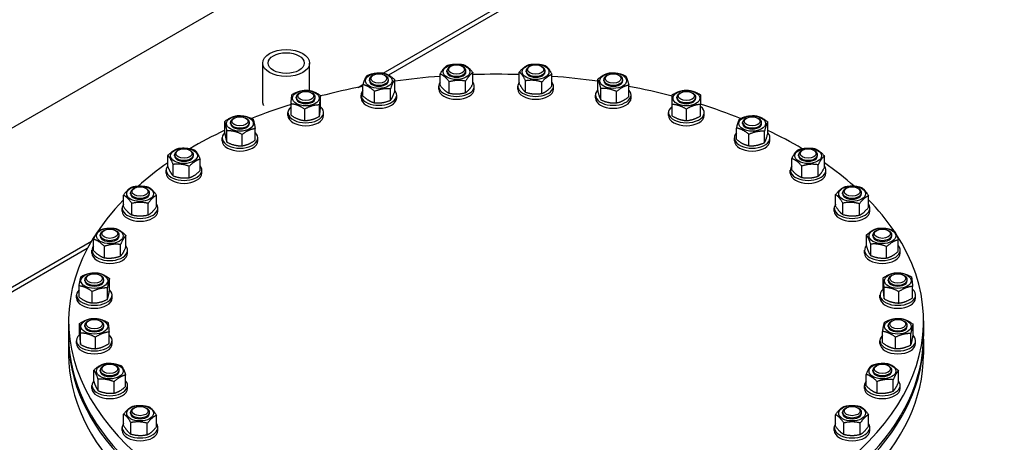
# Model space of a CAD drawing. Units: millimetres. Extents: x 0 to 103773, y -3953 to 14850.
# Drawn here: x 8955 to 9784, y 3870 to 4226 of the extents above; entities that cross this region are included whole.
import ezdxf

# ---------------------------------------------------------------- set-up
doc = ezdxf.new("R2010")
doc.units = ezdxf.units.MM
doc.header["$LTSCALE"] = 50
doc.layers.add('Sichtbar (ISO)', color=7, linetype='Continuous', lineweight=25)
doc.layers.add('Tangential', color=7, linetype='Continuous', lineweight=9, true_color=0xbfbfbf)

msp = doc.modelspace()

# ---------------------------------------------------------------- linework, layer by layer
at = {"layer": 'Sichtbar (ISO)'}
for p, q in [((9260.76, 4181.25), (9939.38, 4573.06)), ((9940.43, 4569.42), (9265.2, 4179.57)), ((9596.57, 4509.26), (8209.32, 3708.33)), ((9159.37, 4155.95), (9159.37, 4189.64)), ((9198.87, 4166.43), (9198.87, 4189.64)), ((9308.74, 4170.88), (9308.74, 4180.51)), ((9314.57, 4182.26), (9314.57, 4183.14)), ((9317.78, 4186.9), (9316.91, 4186.4)), ((9327.36, 4186.9), (9328.22, 4186.4)), ((9330.57, 4182.26), (9330.57, 4183.14)), ((9336.39, 4171.93), (9336.39, 4181.55)), ((9375.48, 4172.45), (9375.48, 4182.07)), ((9381.22, 4182.26), (9381.22, 4183.14)), ((9384.43, 4186.9), (9383.56, 4186.4)), ((9394.01, 4186.9), (9394.88, 4186.4)), ((9397.22, 4182.26), (9397.22, 4183.14)), ((9402.96, 4170.36), (9402.96, 4179.99)), ((9239.69, 4169.09), (9243.82, 4171.47)), ((9243.81, 4161.83), (9243.81, 4171.45)), ((9249.2, 4174.75), (9249.2, 4175.63)), ((9252.41, 4179.39), (9251.54, 4178.89)), ((9261.99, 4179.39), (9262.85, 4178.89)), ((9265.2, 4174.75), (9265.2, 4175.63)), ((9270.58, 4165.97), (9270.58, 4175.59)), ((9316.44, 4164.23), (9316.44, 4173.86)), ((9330.27, 4164.75), (9330.27, 4174.38)), ((9380.78, 4165.06), (9380.78, 4174.68)), ((9394.52, 4164.01), (9394.52, 4173.64)), ((9441.47, 4166.47), (9441.47, 4176.09)), ((9446.59, 4174.75), (9446.59, 4175.63)), ((9449.8, 4179.39), (9448.93, 4178.89)), ((9459.38, 4179.39), (9460.25, 4178.89)), ((9462.59, 4174.75), (9462.59, 4175.63)), ((9190.83, 4164.67), (9189.96, 4164.17)), ((9200.41, 4164.67), (9201.28, 4164.17)), ((9253.61, 4156.17), (9253.61, 4165.8)), ((9266.99, 4158.24), (9266.99, 4167.87)), ((9307.57, 4167.73), (9307.57, 4170.18)), ((9337.57, 4167.73), (9337.57, 4170.18)), ((9374.22, 4167.73), (9374.22, 4170.18)), ((9404.22, 4167.73), (9404.22, 4170.18)), ((9444.17, 4158.62), (9444.17, 4168.25)), ((9457.29, 4156.05), (9457.29, 4165.68)), ((9467.71, 4161.33), (9467.71, 4170.95)), ((9511.38, 4164.67), (9510.51, 4164.17)), ((9520.96, 4164.67), (9521.83, 4164.17)), ((9183.19, 4145.63), (9183.19, 4155.26)), ((9187.62, 4160.03), (9187.62, 4160.9)), ((9203.62, 4160.03), (9203.62, 4160.9)), ((9208.05, 4152.71), (9208.05, 4162.34)), ((9242.2, 4160.22), (9242.2, 4162.67)), ((9272.2, 4160.22), (9272.2, 4162.67)), ((9439.59, 4160.22), (9439.59, 4162.67)), ((9469.59, 4160.22), (9469.59, 4162.67)), ((9504.17, 4145.17), (9504.17, 4154.8)), ((9508.17, 4160.03), (9508.17, 4160.9)), ((9524.17, 4160.03), (9524.17, 4160.9)), ((9528.17, 4145.17), (9528.17, 4154.8)), ((9180.62, 4145.49), (9180.62, 4147.94)), ((9194.71, 4141.19), (9194.71, 4150.81)), ((9207.14, 4144.73), (9207.14, 4154.35)), ((9210.62, 4145.49), (9210.62, 4147.94)), ((9501.17, 4145.49), (9501.17, 4147.94)), ((9516.17, 4141.17), (9516.17, 4150.8)), ((9531.17, 4145.49), (9531.17, 4147.94)), ((9127.4, 4130.85), (9127.4, 4140.48)), ((9132.2, 4138.65), (9132.2, 4139.52)), ((9135.41, 4143.29), (9134.54, 4142.79)), ((9144.99, 4143.29), (9145.86, 4142.79)), ((9148.2, 4138.65), (9148.2, 4139.52)), ((9563.59, 4138.65), (9563.59, 4139.52)), ((9566.8, 4143.29), (9565.93, 4142.79)), ((9576.38, 4143.29), (9577.24, 4142.79)), ((9579.59, 4138.65), (9579.59, 4139.52)), ((9584.71, 4130.36), (9584.71, 4139.99)), ((9129.21, 4122.92), (9129.21, 4132.55)), ((9153, 4124.73), (9153, 4134.36)), ((9558.47, 4125.22), (9558.47, 4134.85)), ((9582, 4122.52), (9582, 4132.14)), ((9125.2, 4124.11), (9125.2, 4126.56)), ((9142.01, 4119.86), (9142.01, 4129.49)), ((9155.2, 4124.11), (9155.2, 4126.56)), ((9556.59, 4124.11), (9556.59, 4126.56)), ((9568.88, 4119.94), (9568.88, 4129.57)), ((9586.59, 4124.11), (9586.59, 4126.56)), ((9088.28, 4116.08), (9087.41, 4115.58)), ((9097.86, 4116.08), (9098.73, 4115.58)), ((9613.93, 4116.08), (9613.06, 4115.58)), ((9623.51, 4116.08), (9624.37, 4115.58)), ((9079.48, 4102.14), (9079.48, 4111.77)), ((9085.07, 4111.44), (9085.07, 4112.31)), ((9101.07, 4111.44), (9101.07, 4112.31)), ((9106.66, 4099.02), (9106.66, 4108.65)), ((9604.98, 4099.54), (9604.98, 4109.16)), ((9610.72, 4111.44), (9610.72, 4112.31)), ((9626.72, 4111.44), (9626.72, 4112.31)), ((9632.45, 4101.63), (9632.45, 4111.25)), ((9078.07, 4096.9), (9078.07, 4099.35)), ((9083.93, 4094.57), (9083.93, 4104.19)), ((9097.52, 4093.01), (9097.52, 4102.63)), ((9108.07, 4096.9), (9108.07, 4099.35)), ((9603.72, 4096.9), (9603.72, 4099.35)), ((9613.41, 4093.19), (9613.41, 4102.82)), ((9627.15, 4094.23), (9627.15, 4103.86)), ((9633.72, 4096.9), (9633.72, 4099.35)), ((9048.04, 4079.44), (9048.04, 4080.32)), ((9051.25, 4084.08), (9050.38, 4083.58)), ((9060.83, 4084.08), (9061.7, 4083.58)), ((9064.04, 4079.44), (9064.04, 4080.32)), ((9647.75, 4079.44), (9647.75, 4080.32)), ((9650.96, 4084.08), (9650.09, 4083.58)), ((9660.54, 4084.08), (9661.4, 4083.58)), ((9663.75, 4079.44), (9663.75, 4080.32)), ((9042.18, 4068.58), (9042.18, 4078.21)), ((9069.9, 4068.58), (9069.9, 4078.21)), ((9641.92, 4069.11), (9641.92, 4078.73)), ((9669.57, 4068.06), (9669.57, 4077.69)), ((9041.04, 4064.91), (9041.04, 4067.36)), ((9049.11, 4061.66), (9049.11, 4071.28)), ((9062.97, 4061.66), (9062.97, 4071.28)), ((9071.04, 4064.91), (9071.04, 4067.36)), ((9640.75, 4064.91), (9640.75, 4067.36)), ((9648.05, 4061.93), (9648.05, 4071.56)), ((9661.87, 4061.41), (9661.87, 4071.04)), ((9670.75, 4064.91), (9670.75, 4067.36)), ((9025.74, 4048.53), (9024.88, 4048.03)), ((9035.32, 4048.53), (9036.19, 4048.03)), ((9676.46, 4048.53), (9675.6, 4048.03)), ((9686.04, 4048.53), (9686.91, 4048.03)), ((8526.44, 3757.29), (9015.16, 4039.46)), ((9016.94, 4031.47), (9016.94, 4041.1)), ((9022.53, 4043.89), (9022.53, 4044.76)), ((9038.53, 4043.89), (9038.53, 4044.76)), ((9044.12, 4034.59), (9044.12, 4044.22)), ((9667.87, 4035.1), (9667.87, 4044.73)), ((9673.25, 4043.89), (9673.25, 4044.76)), ((9689.25, 4043.89), (9689.25, 4044.76)), ((9694.64, 4030.96), (9694.64, 4040.59)), ((9011.64, 4033.18), (8532.54, 3756.57)), ((9015.53, 4029.35), (9015.53, 4031.8)), ((9026.08, 4025.46), (9026.08, 4035.08)), ((9039.67, 4027.02), (9039.67, 4036.64)), ((9045.53, 4029.35), (9045.53, 4031.8)), ((9666.25, 4029.35), (9666.25, 4031.8)), ((9671.45, 4027.38), (9671.45, 4037)), ((9684.84, 4025.31), (9684.84, 4034.93)), ((9696.25, 4029.35), (9696.25, 4031.8)), ((9009.53, 4006.15), (9009.53, 4007.02)), ((9012.74, 4010.79), (9011.87, 4010.29)), ((9022.32, 4010.79), (9023.19, 4010.29)), ((9025.53, 4006.15), (9025.53, 4007.02)), ((9030.33, 3998.35), (9030.33, 4007.98)), ((9681.83, 3998.83), (9681.83, 4008.46)), ((9686.26, 4006.15), (9686.26, 4007.02)), ((9689.47, 4010.79), (9688.6, 4010.29)), ((9699.05, 4010.79), (9699.91, 4010.29)), ((9702.26, 4006.15), (9702.26, 4007.02)), ((9004.73, 3992.23), (9004.73, 4001.86)), ((9028.52, 3990.42), (9028.52, 4000.05)), ((9682.73, 3990.85), (9682.73, 4000.47)), ((9706.68, 3991.75), (9706.68, 4001.38)), ((9002.53, 3991.61), (9002.53, 3994.06)), ((9015.72, 3987.36), (9015.72, 3996.99)), ((9032.53, 3991.61), (9032.53, 3994.06)), ((9679.26, 3991.61), (9679.26, 3994.06)), ((9695.16, 3987.31), (9695.16, 3996.93)), ((9709.26, 3991.61), (9709.26, 3994.06)), ((8995.89, 3972.37), (8995.89, 3959.39)), ((9012.74, 3972.31), (9011.87, 3971.81)), ((9022.32, 3972.31), (9023.19, 3971.81)), ((9689.47, 3972.31), (9688.6, 3971.81)), ((9699.05, 3972.31), (9699.91, 3971.81)), ((9715.89, 3972.37), (9715.89, 3959.39)), ((9005.1, 3960.35), (9005.1, 3969.97)), ((9009.53, 3967.66), (9009.53, 3968.54)), ((9025.53, 3967.66), (9025.53, 3968.54)), ((9686.26, 3967.66), (9686.26, 3968.54)), ((9702.26, 3967.66), (9702.26, 3968.54)), ((9707.06, 3959.87), (9707.06, 3969.5)), ((8995.89, 3956.94), (8995.89, 3943.88)), ((9006.01, 3952.36), (9006.01, 3961.99)), ((9018.44, 3948.83), (9018.44, 3958.45)), ((9029.96, 3953.27), (9029.96, 3962.9)), ((9681.45, 3953.75), (9681.45, 3963.37)), ((9692.45, 3948.88), (9692.45, 3958.5)), ((9705.25, 3951.94), (9705.25, 3961.57)), ((9715.89, 3956.94), (9715.89, 3943.88)), ((9002.53, 3953.13), (9002.53, 3955.58)), ((9032.53, 3953.13), (9032.53, 3955.58)), ((9679.26, 3953.13), (9679.26, 3955.58)), ((9709.26, 3953.13), (9709.26, 3955.58)), ((9025.74, 3934.57), (9024.88, 3934.06)), ((9035.32, 3934.57), (9036.19, 3934.06)), ((9676.46, 3934.57), (9675.6, 3934.06)), ((9686.04, 3934.57), (9686.91, 3934.06)), ((9017.15, 3921.14), (9017.15, 3930.76)), ((9020.74, 3913.41), (9020.74, 3923.04)), ((9022.53, 3929.92), (9022.53, 3930.8)), ((9038.53, 3929.92), (9038.53, 3930.8)), ((9043.92, 3917), (9043.92, 3926.62)), ((9667.66, 3917.51), (9667.66, 3927.13)), ((9673.25, 3929.92), (9673.25, 3930.8)), ((9689.25, 3929.92), (9689.25, 3930.8)), ((9690.39, 3913.05), (9690.39, 3922.68)), ((9694.84, 3920.63), (9694.84, 3930.25)), ((9015.53, 3915.39), (9015.53, 3917.84)), ((9034.12, 3911.34), (9034.12, 3920.97)), ((9045.53, 3915.39), (9045.53, 3917.84)), ((9666.25, 3915.39), (9666.25, 3917.84)), ((9676.8, 3911.49), (9676.8, 3921.12)), ((9696.25, 3915.39), (9696.25, 3917.84)), ((9051.25, 3899.01), (9050.38, 3898.51)), ((9060.83, 3899.01), (9061.7, 3898.51)), ((9650.96, 3899.01), (9650.09, 3898.51)), ((9660.54, 3899.01), (9661.4, 3898.51)), ((9042.21, 3884.04), (9042.21, 3893.67)), ((9048.04, 3894.37), (9048.04, 3895.25)), ((9064.04, 3894.37), (9064.04, 3895.25)), ((9069.87, 3882.99), (9069.87, 3892.62)), ((9641.89, 3883.52), (9641.89, 3893.14)), ((9647.75, 3894.37), (9647.75, 3895.25)), ((9663.75, 3894.37), (9663.75, 3895.25)), ((9669.6, 3883.52), (9669.6, 3893.14)), ((9041.04, 3879.84), (9041.04, 3882.29)), ((9048.34, 3876.86), (9048.34, 3886.49)), ((9062.17, 3876.34), (9062.17, 3885.97)), ((9071.04, 3879.84), (9071.04, 3882.29)), ((9640.75, 3879.84), (9640.75, 3882.29)), ((9648.82, 3876.59), (9648.82, 3886.21)), ((9662.67, 3876.59), (9662.67, 3886.21)), ((9670.75, 3879.84), (9670.75, 3882.29))]:
    msp.add_line(p, q, dxfattribs=at)
for centre, major_axis in [((9179.12, 4189.64), (19.75, 0)), ((9179.12, 4189.64), (15.15, 0)), ((9322.57, 4182.26), (11.25, 0)), ((9322.57, 4184.14), (6.77, 0)), ((9389.22, 4182.26), (11.25, 0)), ((9389.22, 4184.14), (6.77, 0)), ((9257.2, 4174.75), (11.25, 0)), ((9257.2, 4176.63), (6.77, 0)), ((9454.59, 4174.75), (11.25, 0)), ((9454.59, 4176.63), (6.77, 0)), ((9195.62, 4160.03), (11.25, 0)), ((9195.62, 4161.9), (6.77, 0)), ((9516.17, 4160.03), (11.25, 0)), ((9516.17, 4161.9), (6.77, 0)), ((9140.2, 4138.65), (11.25, 0)), ((9140.2, 4140.52), (6.77, 0)), ((9571.59, 4138.65), (11.25, 0)), ((9571.59, 4140.52), (6.77, 0)), ((9093.07, 4111.44), (11.25, 0)), ((9093.07, 4113.31), (-6.77, 0)), ((9618.72, 4111.44), (11.25, 0)), ((9618.72, 4113.31), (6.77, 0)), ((9056.04, 4079.44), (11.25, 0)), ((9056.04, 4081.32), (-6.77, 0)), ((9655.75, 4079.44), (11.25, 0)), ((9655.75, 4081.32), (6.77, 0)), ((9030.53, 4043.89), (11.25, 0)), ((9030.53, 4045.77), (-6.77, 0)), ((9681.25, 4043.89), (11.25, 0)), ((9681.25, 4045.77), (6.77, 0)), ((9017.53, 4006.15), (11.25, 0)), ((9017.53, 4008.02), (-6.77, 0)), ((9694.26, 4006.15), (11.25, 0)), ((9694.26, 4008.02), (6.77, 0)), ((9017.53, 3967.66), (-11.25, 0)), ((9017.53, 3969.54), (-6.77, 0)), ((9694.26, 3967.66), (-11.25, 0)), ((9694.26, 3969.54), (6.77, 0)), ((9030.53, 3929.92), (-11.25, 0)), ((9030.53, 3931.8), (-6.77, 0)), ((9681.25, 3929.92), (-11.25, 0)), ((9681.25, 3931.8), (6.77, 0)), ((9056.04, 3894.37), (-11.25, 0)), ((9056.04, 3896.25), (-6.77, 0)), ((9655.75, 3894.37), (-11.25, 0)), ((9655.75, 3896.25), (6.77, 0))]:
    msp.add_ellipse(centre, major_axis=major_axis, ratio=0.57735, dxfattribs=at)
for centre, major_axis, start_param, end_param in [((9322.57, 4183.14), (-8, 0), 5.497869, 10.210095), ((9322.57, 4182.26), (-8, 0), 6.280368, 9.427596), ((9355.89, 3972.37), (360, 0), 1.516358, 1.624987), ((9389.22, 4183.14), (-8, 0), 5.497869, 10.210095), ((9389.22, 4182.26), (-8, 0), 6.280368, 9.427596), ((9257.2, 4175.63), (-8, 0), 5.497869, 10.210095), ((9257.2, 4174.75), (-8, 0), 6.280368, 9.427596), ((9355.89, 3972.37), (360, 0), 1.702153, 1.810052), ((9322.57, 4170.18), (15, 0), 2.74345, 6.681328), ((9389.22, 4170.18), (15, 0), 2.728435, 6.696343), ((9355.89, 3972.37), (360, 0), 1.330788, 1.439689), ((9454.59, 4175.63), (-8, 0), 5.497869, 10.210095), ((9454.59, 4174.75), (-8, 0), 6.280368, 9.427596), ((9195.62, 4160.9), (-8, 0), 5.497869, 10.210095), ((9355.89, 3972.37), (360, 0), 1.887395, 1.994004), ((9257.2, 4162.67), (15, 0), 2.673176, 6.751602), ((9322.57, 4167.73), (15, 0), 3.141593, 6.283185), ((9389.22, 4167.73), (15, 0), 3.141593, 6.283185), ((9454.59, 4162.67), (15, 0), 2.635688, 6.78909), ((9355.89, 3972.37), (360, 0), 1.146286, 1.254967), ((9516.17, 4160.9), (-8, 0), 5.497869, 10.210095), ((9355.89, 3972.37), (360, 0), 2.071142, 2.179702), ((9195.62, 4160.03), (-8, 0), 6.280368, 9.427596), ((9257.2, 4160.22), (15, 0), 3.141593, 6.283185), ((9454.59, 4160.22), (15, 0), 3.141593, 6.283185), ((9516.17, 4160.03), (-8, 0), 6.280368, 9.427596), ((9355.89, 3972.37), (360, 0), 0.962323, 1.071804), ((9195.62, 4147.94), (15, 0), 2.547212, 6.877566), ((9516.17, 4147.94), (15, 0), 2.498092, 6.926686), ((9140.2, 4139.52), (-8, 0), 5.497869, 10.210095), ((9140.2, 4138.65), (-8, 0), 6.280368, 9.427596), ((9195.62, 4145.49), (15, 0), 3.141593, 6.283185), ((9516.17, 4145.49), (15, 0), 3.141593, 6.283185), ((9571.59, 4139.52), (-8, 0), 5.497869, 10.210095), ((9571.59, 4138.65), (-8, 0), 6.280368, 9.427596), ((9355.89, 3972.37), (360, 0), 2.258429, 2.369113), ((9140.2, 4126.56), (15, 0), 2.593353, 6.831425), ((9571.59, 4126.56), (15, 0), 2.635688, 6.78909), ((9355.89, 3972.37), (360, 0), 0.772628, 0.882015), ((9140.2, 4124.11), (15, 0), 3.141593, 6.283185), ((9571.59, 4124.11), (15, 0), 3.141593, 6.283185), ((9093.07, 4112.31), (-8, 0), 5.497869, 10.210095), ((9618.72, 4112.31), (-8, 0), 5.497869, 10.210095), ((9355.89, 3972.37), (360, 0), 2.446221, 2.563394), ((9093.07, 4111.44), (-8, 0), 6.280368, 9.427596), ((9618.72, 4111.44), (-8, 0), 6.280368, 9.427596), ((9355.89, 3972.37), (360, 0), 0.578142, 0.694731), ((9093.07, 4099.35), (15, 0), 2.704558, 6.72022), ((9093.07, 4096.9), (15, 0), 3.141593, 6.283185), ((9618.72, 4099.35), (15, 0), 2.728435, 6.696343), ((9618.72, 4096.9), (15, 0), 3.141593, 6.283185), ((9056.04, 4080.32), (-8, 0), 5.497869, 10.210095), ((9655.75, 4080.32), (-8, 0), 5.497869, 10.210095), ((9355.89, 3972.37), (360, 0), 2.628877, 6.646427), ((9056.04, 4079.44), (-8, 0), 6.280368, 9.427596), ((9655.75, 4079.44), (-8, 0), 6.280368, 9.427596), ((9355.89, 3972.37), (360, 0), 0.37419, 0.512883), ((9056.04, 4067.36), (15, 0), 2.748582, 6.676196), ((9056.04, 4064.91), (15, 0), 3.141593, 6.283185), ((9655.75, 4067.36), (15, 0), 2.74345, 6.681328), ((9655.75, 4064.91), (15, 0), 3.141593, 6.283185), ((9030.53, 4044.76), (-8, 0), 5.497869, 10.210095), ((9681.25, 4044.76), (-8, 0), 5.497869, 10.210095), ((9030.53, 4043.89), (-8, 0), 6.280368, 9.427596), ((9681.25, 4043.89), (-8, 0), 6.280368, 9.427596), ((9030.53, 4031.8), (15, 0), 2.704558, 6.72022), ((9681.25, 4031.8), (15, 0), 2.673176, 6.751602), ((9030.53, 4029.35), (15, 0), 3.141593, 6.283185), ((9681.25, 4029.35), (15, 0), 3.141593, 6.283185), ((9017.53, 4007.02), (-8, 0), 5.497869, 10.210095), ((9017.53, 4006.15), (-8, 0), 6.280368, 9.427596), ((9694.26, 4007.02), (-8, 0), 5.497869, 10.210095), ((9694.26, 4006.15), (-8, 0), 6.280368, 9.427596), ((9017.53, 3994.06), (15, 0), 2.593353, 6.831425), ((9694.26, 3994.06), (15, 0), 2.547212, 6.877566), ((9017.53, 3991.61), (15, 0), 3.141593, 6.283185), ((9694.26, 3991.61), (15, 0), 3.141593, 6.283185), ((9017.53, 3968.54), (-8, 0), 5.497869, 10.210095), ((9017.53, 3967.66), (-8, 0), 6.280368, 9.427596), ((9694.26, 3968.54), (-8, 0), 5.497869, 10.210095), ((9694.26, 3967.66), (-8, 0), 6.280368, 9.427596), ((9355.89, 3956.94), (360, 0), 3.1357, 6.289078), ((9355.89, 3959.39), (-360, 0), 0, 3.141593), ((9017.53, 3955.58), (15, 0), 2.547212, 6.877566), ((9694.26, 3955.58), (15, 0), 2.593353, 6.831425), ((9017.53, 3953.13), (15, 0), 3.141593, 6.283185), ((9694.26, 3953.13), (15, 0), 3.141593, 6.283185), ((9355.89, 3943.88), (-360, 0), 0, 3.141593), ((9030.53, 3930.8), (-8, 0), 5.497869, 10.210095), ((9681.25, 3930.8), (-8, 0), 5.497869, 10.210095), ((9030.53, 3929.92), (-8, 0), 6.280368, 9.427596), ((9681.25, 3929.92), (-8, 0), 6.280368, 9.427596), ((9030.53, 3917.84), (15, 0), 2.673176, 6.751602), ((9030.53, 3915.39), (15, 0), 3.141593, 6.283185), ((9681.25, 3917.84), (15, 0), 2.704558, 6.72022), ((9681.25, 3915.39), (15, 0), 3.141593, 6.283185), ((9056.04, 3895.25), (-8, 0), 5.497869, 10.210095), ((9655.75, 3895.25), (-8, 0), 5.497869, 10.210095), ((9056.04, 3894.37), (-8, 0), 6.280368, 9.427596), ((9655.75, 3894.37), (-8, 0), 6.280368, 9.427596), ((9056.04, 3882.29), (15, 0), 2.74345, 6.681328), ((9655.75, 3882.29), (15, 0), 2.748582, 6.676196), ((9056.04, 3879.84), (15, 0), 3.141593, 6.283185), ((9655.75, 3879.84), (15, 0), 3.141593, 6.283185)]:
    msp.add_ellipse(centre, major_axis=major_axis, ratio=0.57735, start_param=start_param, end_param=end_param, dxfattribs=at)
for points in [[(9314.87, 4187.68), (9321.78, 4189.58), (9328.7, 4188.21)], [(9328.7, 4188.21), (9332.54, 4186.51), (9336.39, 4181.55)], [(9375.48, 4182.07), (9379.7, 4186.88), (9383.92, 4188.42)], [(9383.92, 4188.42), (9390.79, 4189.53), (9397.65, 4187.38)], [(9247.4, 4179.18), (9254.09, 4181.85), (9260.78, 4181.25)], [(9260.78, 4181.25), (9265.68, 4180.06), (9270.58, 4175.59)], [(9308.74, 4180.51), (9311.8, 4185.73), (9314.87, 4187.68)], [(9316.44, 4173.86), (9312.59, 4178.81), (9308.74, 4180.51)], [(9336.39, 4181.55), (9333.33, 4179.6), (9330.27, 4174.38)], [(9380.78, 4174.68), (9378.13, 4180.01), (9375.48, 4182.07)], [(9402.96, 4179.99), (9398.74, 4178.45), (9394.52, 4173.64)], [(9397.65, 4187.38), (9400.31, 4185.31), (9402.96, 4179.99)], [(9441.47, 4176.09), (9446.68, 4180.37), (9451.89, 4181.37)], [(9451.89, 4181.37), (9458.45, 4181.72), (9465.01, 4178.8)], [(9243.81, 4171.45), (9245.6, 4176.95), (9247.4, 4179.18)], [(9253.61, 4165.8), (9248.71, 4170.26), (9243.81, 4171.45)], [(9270.58, 4175.59), (9268.79, 4173.36), (9266.99, 4167.87)], [(9330.27, 4174.38), (9323.35, 4175.75), (9316.44, 4173.86)], [(9330.27, 4164.75), (9333.33, 4166.71), (9336.39, 4171.93)], [(9375.48, 4172.45), (9378.13, 4167.12), (9380.78, 4165.06)], [(9394.52, 4173.64), (9387.65, 4175.79), (9380.78, 4174.68)], [(9444.17, 4168.25), (9442.82, 4173.8), (9441.47, 4176.09)], [(9465.01, 4178.8), (9466.36, 4176.51), (9467.71, 4170.95)], [(9183.19, 4155.26), (9183.64, 4160.88), (9184.1, 4163.24)], [(9184.1, 4163.24), (9190.31, 4166.64), (9196.52, 4166.78)], [(9196.52, 4166.78), (9202.28, 4166.19), (9208.05, 4162.34)], [(9266.99, 4167.87), (9260.3, 4168.46), (9253.61, 4165.8)], [(9266.99, 4158.24), (9268.79, 4160.47), (9270.58, 4165.97)], [(9308.74, 4170.88), (9312.59, 4165.92), (9316.44, 4164.23)], [(9316.44, 4164.23), (9323.35, 4162.86), (9330.27, 4164.75)], [(9380.78, 4165.06), (9387.65, 4162.9), (9394.52, 4164.01)], [(9394.52, 4164.01), (9398.74, 4165.55), (9402.96, 4170.36)], [(9441.47, 4166.47), (9442.82, 4160.91), (9444.17, 4158.62)], [(9457.29, 4165.68), (9450.73, 4168.6), (9444.17, 4168.25)], [(9467.71, 4170.95), (9462.5, 4169.95), (9457.29, 4165.68)], [(9504.17, 4162.8), (9510.17, 4166.43), (9516.17, 4166.8)], [(9516.17, 4166.8), (9522.17, 4166.43), (9528.17, 4162.8)], [(9194.71, 4150.81), (9188.95, 4154.67), (9183.19, 4155.26)], [(9208.05, 4162.34), (9207.59, 4159.98), (9207.14, 4154.35)], [(9243.81, 4161.83), (9248.71, 4157.36), (9253.61, 4156.17)], [(9253.61, 4156.17), (9260.3, 4155.57), (9266.99, 4158.24)], [(9444.17, 4158.62), (9450.73, 4155.7), (9457.29, 4156.05)], [(9457.29, 4156.05), (9462.5, 4157.05), (9467.71, 4161.33)], [(9504.17, 4154.8), (9504.17, 4160.43), (9504.17, 4162.8)], [(9516.17, 4150.8), (9510.17, 4154.43), (9504.17, 4154.8)], [(9528.17, 4154.8), (9522.17, 4154.43), (9516.17, 4150.8)], [(9528.17, 4162.8), (9528.17, 4160.43), (9528.17, 4154.8)], [(9207.14, 4154.35), (9200.93, 4154.22), (9194.71, 4150.81)], [(9207.14, 4144.73), (9207.59, 4147.08), (9208.05, 4152.71)], [(9127.4, 4140.48), (9132.89, 4144.55), (9138.39, 4145.35)], [(9129.21, 4132.55), (9128.3, 4138.15), (9127.4, 4140.48)], [(9138.39, 4145.35), (9144.79, 4145.45), (9151.19, 4142.29)], [(9151.19, 4142.29), (9152.1, 4139.96), (9153, 4134.36)], [(9183.19, 4145.63), (9188.95, 4141.78), (9194.71, 4141.19)], [(9194.71, 4141.19), (9200.93, 4141.32), (9207.14, 4144.73)], [(9504.17, 4145.17), (9510.17, 4141.54), (9516.17, 4141.17)], [(9516.17, 4141.17), (9522.17, 4141.54), (9528.17, 4145.17)], [(9558.47, 4134.85), (9559.82, 4140.4), (9561.17, 4142.69)], [(9561.17, 4142.69), (9567.73, 4145.61), (9574.29, 4145.26)], [(9574.29, 4145.26), (9579.5, 4144.26), (9584.71, 4139.99)], [(9584.71, 4139.99), (9583.36, 4137.7), (9582, 4132.14)], [(9127.4, 4130.85), (9128.3, 4125.25), (9129.21, 4122.92)], [(9142.01, 4129.49), (9135.61, 4132.65), (9129.21, 4132.55)], [(9153, 4134.36), (9147.5, 4133.55), (9142.01, 4129.49)], [(9568.88, 4129.57), (9563.67, 4133.84), (9558.47, 4134.85)], [(9582, 4132.14), (9575.44, 4132.49), (9568.88, 4129.57)], [(9582, 4122.52), (9583.36, 4124.81), (9584.71, 4130.36)], [(9129.21, 4122.92), (9135.61, 4119.76), (9142.01, 4119.86)], [(9142.01, 4119.86), (9147.5, 4120.66), (9153, 4124.73)], [(9558.47, 4125.22), (9563.67, 4120.95), (9568.88, 4119.94)], [(9568.88, 4119.94), (9575.44, 4119.6), (9582, 4122.52)], [(9079.48, 4111.77), (9084.05, 4116.41), (9088.62, 4117.78)], [(9088.62, 4117.78), (9095.41, 4118.64), (9102.21, 4116.22)], [(9102.21, 4116.22), (9104.43, 4114.07), (9106.66, 4108.65)], [(9604.98, 4109.16), (9607.63, 4114.49), (9610.28, 4116.55)], [(9610.28, 4116.55), (9617.15, 4118.71), (9624.02, 4117.6)], [(9624.02, 4117.6), (9628.24, 4116.06), (9632.45, 4111.25)], [(9083.93, 4104.19), (9081.71, 4109.61), (9079.48, 4111.77)], [(9106.66, 4108.65), (9102.09, 4107.27), (9097.52, 4102.63)], [(9613.41, 4102.82), (9609.2, 4107.62), (9604.98, 4109.16)], [(9632.45, 4111.25), (9629.8, 4109.19), (9627.15, 4103.86)], [(9079.48, 4102.14), (9081.71, 4096.72), (9083.93, 4094.57)], [(9097.52, 4102.63), (9090.73, 4105.05), (9083.93, 4104.19)], [(9097.52, 4093.01), (9102.09, 4094.38), (9106.66, 4099.02)], [(9604.98, 4099.54), (9609.2, 4094.73), (9613.41, 4093.19)], [(9627.15, 4103.86), (9620.28, 4104.97), (9613.41, 4102.82)], [(9627.15, 4094.23), (9629.8, 4096.3), (9632.45, 4101.63)], [(9083.93, 4094.57), (9090.73, 4092.15), (9097.52, 4093.01)], [(9613.41, 4093.19), (9620.28, 4092.08), (9627.15, 4094.23)], [(9042.18, 4078.21), (9045.65, 4083.31), (9049.11, 4085.14)], [(9049.11, 4085.14), (9056.04, 4086.77), (9062.97, 4085.14)], [(9062.97, 4085.14), (9066.43, 4083.31), (9069.9, 4078.21)], [(9641.92, 4078.73), (9645.77, 4083.69), (9649.62, 4085.39)], [(9649.62, 4085.39), (9656.53, 4086.76), (9663.44, 4084.86)], [(9663.44, 4084.86), (9666.51, 4082.91), (9669.57, 4077.69)], [(9049.11, 4071.28), (9045.65, 4076.38), (9042.18, 4078.21)], [(9062.97, 4071.28), (9056.04, 4072.92), (9049.11, 4071.28)], [(9069.9, 4078.21), (9066.43, 4076.38), (9062.97, 4071.28)], [(9648.05, 4071.56), (9644.98, 4076.78), (9641.92, 4078.73)], [(9661.87, 4071.04), (9654.96, 4072.93), (9648.05, 4071.56)], [(9669.57, 4077.69), (9665.72, 4076), (9661.87, 4071.04)], [(9042.18, 4068.58), (9045.65, 4063.49), (9049.11, 4061.66)], [(9062.97, 4061.66), (9066.43, 4063.49), (9069.9, 4068.58)], [(9641.92, 4069.11), (9644.98, 4063.89), (9648.05, 4061.93)], [(9661.87, 4061.41), (9665.72, 4063.1), (9669.57, 4068.06)], [(9049.11, 4061.66), (9056.04, 4060.02), (9062.97, 4061.66)], [(9648.05, 4061.93), (9654.96, 4060.04), (9661.87, 4061.41)], [(9016.94, 4041.1), (9019.17, 4046.52), (9021.4, 4048.67)], [(9021.4, 4048.67), (9028.19, 4051.09), (9034.99, 4050.23)], [(9034.99, 4050.23), (9039.56, 4048.86), (9044.12, 4044.22)], [(9667.87, 4044.73), (9672.77, 4049.19), (9677.67, 4050.39)], [(9677.67, 4050.39), (9684.36, 4050.98), (9691.05, 4048.32)], [(9691.05, 4048.32), (9692.84, 4046.09), (9694.64, 4040.59)], [(9026.08, 4035.08), (9021.51, 4039.72), (9016.94, 4041.1)], [(9044.12, 4044.22), (9041.9, 4042.07), (9039.67, 4036.64)], [(9671.45, 4037), (9669.66, 4042.5), (9667.87, 4044.73)], [(9694.64, 4040.59), (9689.74, 4039.39), (9684.84, 4034.93)], [(9016.94, 4031.47), (9021.51, 4026.83), (9026.08, 4025.46)], [(9039.67, 4036.64), (9032.87, 4037.5), (9026.08, 4035.08)], [(9039.67, 4027.02), (9041.9, 4029.17), (9044.12, 4034.59)], [(9667.87, 4035.1), (9669.66, 4029.61), (9671.45, 4027.38)], [(9684.84, 4034.93), (9678.15, 4037.6), (9671.45, 4037)], [(9684.84, 4025.31), (9689.74, 4026.5), (9694.64, 4030.96)], [(9026.08, 4025.46), (9032.87, 4024.6), (9039.67, 4027.02)], [(9671.45, 4027.38), (9678.15, 4024.71), (9684.84, 4025.31)], [(9004.73, 4001.86), (9005.63, 4007.45), (9006.54, 4009.79)], [(9006.54, 4009.79), (9012.94, 4012.95), (9019.34, 4012.85)], [(9019.34, 4012.85), (9024.84, 4012.05), (9030.33, 4007.98)], [(9030.33, 4007.98), (9029.43, 4005.65), (9028.52, 4000.05)], [(9681.83, 4008.46), (9687.59, 4012.31), (9693.35, 4012.9)], [(9682.73, 4000.47), (9682.28, 4006.1), (9681.83, 4008.46)], [(9693.35, 4012.9), (9699.56, 4012.76), (9705.78, 4009.36)], [(9705.78, 4009.36), (9706.23, 4007), (9706.68, 4001.38)], [(9015.72, 3996.99), (9010.22, 4001.05), (9004.73, 4001.86)], [(9028.52, 4000.05), (9022.12, 4000.15), (9015.72, 3996.99)], [(9028.52, 3990.42), (9029.43, 3992.75), (9030.33, 3998.35)], [(9681.83, 3998.83), (9682.28, 3993.2), (9682.73, 3990.85)], [(9695.16, 3996.93), (9688.95, 4000.34), (9682.73, 4000.47)], [(9706.68, 4001.38), (9700.92, 4000.79), (9695.16, 3996.93)], [(9004.73, 3992.23), (9010.22, 3988.16), (9015.72, 3987.36)], [(9015.72, 3987.36), (9022.12, 3987.26), (9028.52, 3990.42)], [(9682.73, 3990.85), (9688.95, 3987.44), (9695.16, 3987.31)], [(9695.16, 3987.31), (9700.92, 3987.9), (9706.68, 3991.75)], [(9005.1, 3969.97), (9010.86, 3973.83), (9016.62, 3974.42)], [(9016.62, 3974.42), (9022.84, 3974.28), (9029.05, 3970.88)], [(9683.26, 3971.31), (9689.66, 3974.47), (9696.06, 3974.37)], [(9696.06, 3974.37), (9701.56, 3973.57), (9707.06, 3969.5)], [(9006.01, 3961.99), (9005.56, 3967.62), (9005.1, 3969.97)], [(9029.05, 3970.88), (9029.5, 3968.52), (9029.96, 3962.9)], [(9681.45, 3963.37), (9682.36, 3968.97), (9683.26, 3971.31)], [(9707.06, 3969.5), (9706.15, 3967.16), (9705.25, 3961.57)], [(9005.1, 3960.35), (9005.56, 3954.72), (9006.01, 3952.36)], [(9018.44, 3958.45), (9012.22, 3961.86), (9006.01, 3961.99)], [(9029.96, 3962.9), (9024.2, 3962.31), (9018.44, 3958.45)], [(9692.45, 3958.5), (9686.95, 3962.57), (9681.45, 3963.37)], [(9705.25, 3961.57), (9698.85, 3961.67), (9692.45, 3958.5)], [(9705.25, 3951.94), (9706.15, 3954.27), (9707.06, 3959.87)], [(9006.01, 3952.36), (9012.22, 3948.96), (9018.44, 3948.83)], [(9018.44, 3948.83), (9024.2, 3949.42), (9029.96, 3953.27)], [(9681.45, 3953.75), (9686.95, 3949.68), (9692.45, 3948.88)], [(9692.45, 3948.88), (9698.85, 3948.78), (9705.25, 3951.94)], [(9017.15, 3930.76), (9022.05, 3935.23), (9026.95, 3936.42)], [(9026.95, 3936.42), (9033.64, 3937.02), (9040.33, 3934.35)], [(9040.33, 3934.35), (9042.12, 3932.12), (9043.92, 3926.62)], [(9667.66, 3927.13), (9669.89, 3932.55), (9672.12, 3934.71)], [(9672.12, 3934.71), (9678.91, 3937.12), (9685.71, 3936.27)], [(9685.71, 3936.27), (9690.27, 3934.9), (9694.84, 3930.25)], [(9020.74, 3923.04), (9018.94, 3928.53), (9017.15, 3930.76)], [(9034.12, 3920.97), (9027.43, 3923.64), (9020.74, 3923.04)], [(9043.92, 3926.62), (9039.02, 3925.43), (9034.12, 3920.97)], [(9676.8, 3921.12), (9672.23, 3925.76), (9667.66, 3927.13)], [(9690.39, 3922.68), (9683.59, 3923.53), (9676.8, 3921.12)], [(9694.84, 3930.25), (9692.62, 3928.1), (9690.39, 3922.68)], [(9017.15, 3921.14), (9018.94, 3915.64), (9020.74, 3913.41)], [(9034.12, 3911.34), (9039.02, 3912.54), (9043.92, 3917)], [(9667.66, 3917.51), (9672.23, 3912.87), (9676.8, 3911.49)], [(9690.39, 3913.05), (9692.62, 3915.21), (9694.84, 3920.63)], [(9020.74, 3913.41), (9027.43, 3910.74), (9034.12, 3911.34)], [(9676.8, 3911.49), (9683.59, 3910.64), (9690.39, 3913.05)], [(9042.21, 3893.67), (9046.06, 3898.62), (9049.91, 3900.32)], [(9049.91, 3900.32), (9056.82, 3901.69), (9063.74, 3899.79)], [(9063.74, 3899.79), (9066.8, 3897.84), (9069.87, 3892.62)], [(9641.89, 3893.14), (9645.35, 3898.24), (9648.82, 3900.07)], [(9648.82, 3900.07), (9655.75, 3901.7), (9662.67, 3900.07)], [(9662.67, 3900.07), (9666.14, 3898.24), (9669.6, 3893.14)], [(9048.34, 3886.49), (9045.28, 3891.71), (9042.21, 3893.67)], [(9069.87, 3892.62), (9066.02, 3890.93), (9062.17, 3885.97)], [(9648.82, 3886.21), (9645.35, 3891.31), (9641.89, 3893.14)], [(9669.6, 3893.14), (9666.14, 3891.31), (9662.67, 3886.21)], [(9042.21, 3884.04), (9045.28, 3878.82), (9048.34, 3876.86)], [(9062.17, 3885.97), (9055.25, 3887.86), (9048.34, 3886.49)], [(9062.17, 3876.34), (9066.02, 3878.03), (9069.87, 3882.99)], [(9641.89, 3883.52), (9645.35, 3878.42), (9648.82, 3876.59)], [(9662.67, 3886.21), (9655.75, 3887.85), (9648.82, 3886.21)], [(9662.67, 3876.59), (9666.14, 3878.42), (9669.6, 3883.52)], [(9048.34, 3876.86), (9055.25, 3874.97), (9062.17, 3876.34)], [(9648.82, 3876.59), (9655.75, 3874.95), (9662.67, 3876.59)]]:
    msp.add_rational_spline(points, [1, 1.15470053838, 1], degree=2, dxfattribs=at)
msp.add_open_spline([(9159.37, 4155.95), (9159.37, 4155.45), (9159.48, 4154.96), (9159.82, 4154.3), (9159.94, 4154.11), (9160.09, 4153.92)], degree=3, knots=[1.5015965, 1.5015965, 1.5015965, 1.5015965, 1.8735769, 1.8735769, 2.0327539, 2.0327539, 2.0327539, 2.0327539], dxfattribs=at)
at = {"layer": 'Tangential'}
msp.add_ellipse((8896.98, 2426.42), major_axis=(727.5, -1260.07), ratio=0.57735, start_param=0, end_param=3.141593, dxfattribs=at)

doc.saveas('drawing.dxf')
